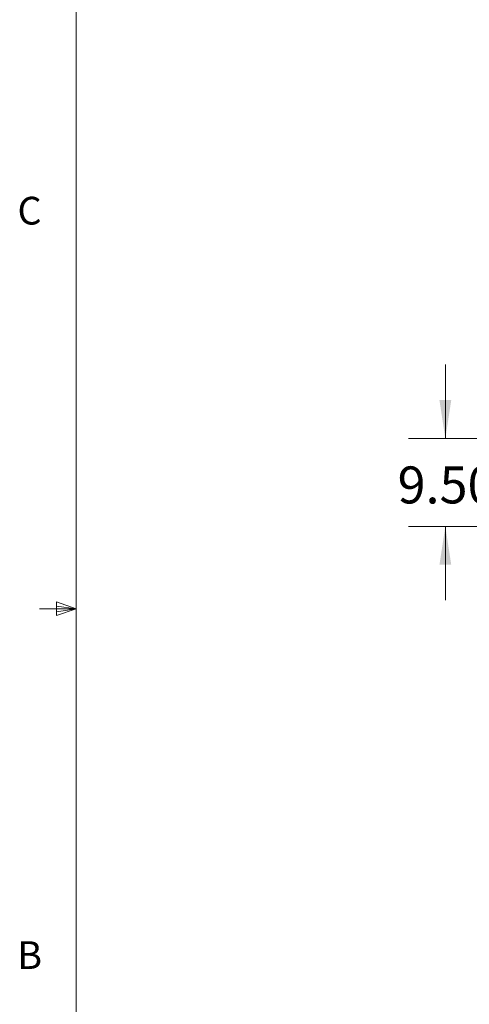
# Model space of a CAD drawing. Units: inches. Extents: x -21.6 to 16.6, y 0.2 to 12.7.
# Drawn here: x 0.4 to 2, y 4.2 to 7.5 of the extents above; entities that cross this region are included whole.
import ezdxf

# ---------------------------------------------------------------- set-up
doc = ezdxf.new("R2010")
doc.units = ezdxf.units.IN
doc.header["$MEASUREMENT"] = 0
doc.styles.add('SLDTEXTSTYLE0', font='TXT', dxfattribs={"width": 0.75})
doc.dimstyles.new('SLDDIMSTYLE0', dxfattribs={"dimtxt": 0.125, "dimasz": 0.13, "dimexe": 0, "dimexo": 0.0625, "dimgap": 0.03125, "dimtad": 0, "dimtih": 1, "dimtoh": 1, "dimlfac": 32, "dimrnd": 1e-09, "dimzin": 4, "dimdsep": 46, "dimtxsty": 'SLDTEXTSTYLE0', "dimsah": 1, "dimcen": 0.09, "dimadec": 0, "dimazin": 1, "dimtfac": 1, "dimtmove": 0, "dimatfit": 0, "dimfxl": 1, "dimfrac": 2, "dimtolj": 1, "dimtzin": 12, "dimarcsym": 0})

# ---------------------------------------------------------------- blocks, each defined once
blk = doc.blocks.new('_D')
at = {"color": 7, "linetype": 'Continuous', "lineweight": 0, "transparency": 16777216}
for p, q in [((1.8749, 6.0929), (1.8749, 6.3429)), ((3.2689, 6.0929), (1.7499, 6.0929)), ((2.5132, 5.796), (1.7499, 5.796)), ((1.8749, 5.796), (1.8749, 5.546))]:
    blk.add_line(p, q, dxfattribs=at)
for points in [[(1.8749, 6.0929), (1.8949, 6.2229), (1.8549, 6.2229)], [(1.8749, 5.796), (1.8549, 5.666), (1.8949, 5.666)]]:
    blk.add_solid(points, dxfattribs=at)
at = {"color": 7, "linetype": 'Continuous', "lineweight": 0, "transparency": 16777216, "insert": (1.7133, 5.9986), "char_height": 0.125, "attachment_point": 1, "style": 'SLDTEXTSTYLE0'}
blk.add_mtext('9.50', dxfattribs=at)

msp = doc.modelspace()

# ---------------------------------------------------------------- linework, layer by layer
at = {"color": 7, "linetype": 'Continuous', "lineweight": 0}
for p, q in [((0.626252, 10.642073), (0.626252, 0.392073)), ((0.55907, 5.541083), (0.55907, 5.494495)), ((0.626252, 5.517073), (0.55907, 5.541083)), ((0.626252, 5.517073), (0.501252, 5.517073)), ((0.626252, 5.517073), (0.55907, 5.526111)), ((0.626252, 5.517073), (0.55907, 5.506765)), ((0.626252, 5.517073), (0.55907, 5.494495))]:
    msp.add_line(p, q, dxfattribs=at)

# ---------------------------------------------------------------- texts
at = {"color": 7, "linetype": 'Continuous', "lineweight": 0, "char_height": 0.09375, "attachment_point": 1, "style": 'SLDTEXTSTYLE0'}
for s, insert in [('C', (0.427314, 6.910344)), ('B', (0.426402, 4.393246))]:
    msp.add_mtext(s, dxfattribs=dict(at, insert=insert))

# ---------------------------------------------------------------- dimensions: what is measured, and where the dimension line sits
at = {"color": 7, "linetype": 'Continuous', "lineweight": 0}
dim = msp.add_linear_dim(base=(1.874911, 5.796036), p1=(3.318904, 6.092873), p2=(2.563237, 5.796036), angle=90, dimstyle='SLDDIMSTYLE0', dxfattribs=at)
dim.commit()
dim.dimension.update_dxf_attribs({"geometry": '_D', "text_midpoint": (1.874911, 5.936672), "dimtype": 160})

doc.saveas('drawing.dxf')
